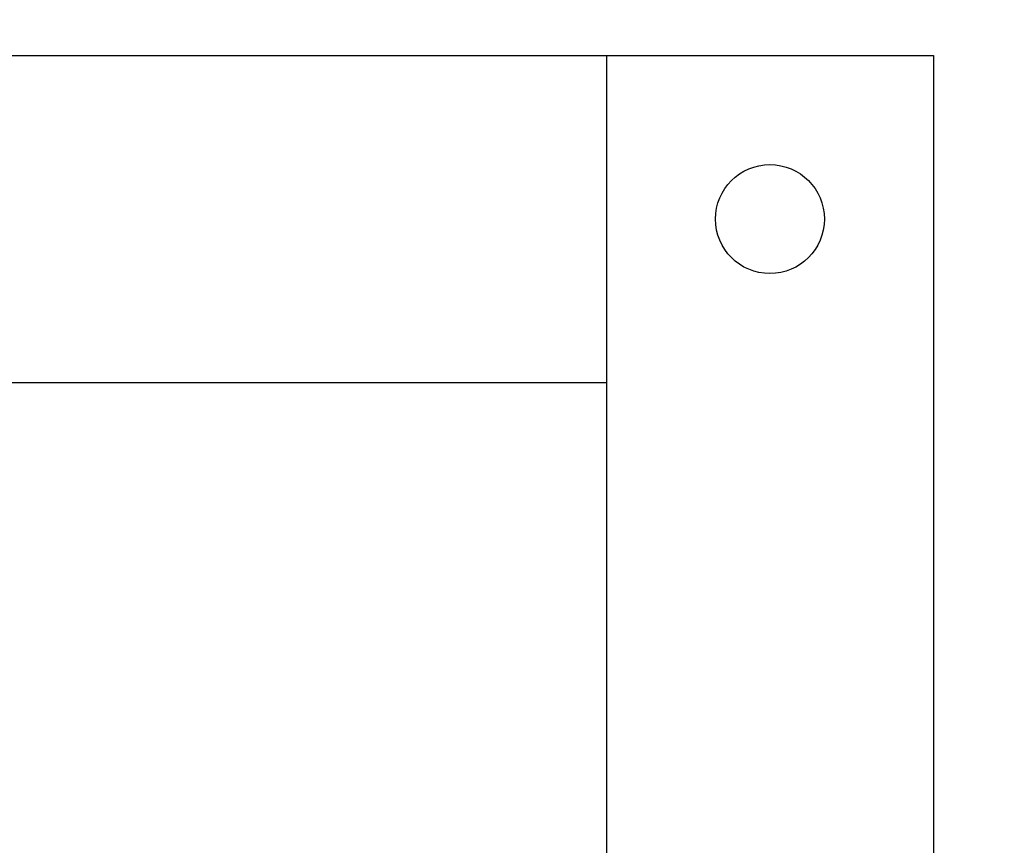
# Model space of a CAD drawing. Units: millimetres. Extents: x -28620 to -20939, y -2202 to 1569.
# Drawn here: x -27540 to -27449, y -1498 to -1423 of the extents above; entities that cross this region are included whole.
import ezdxf

# ---------------------------------------------------------------- set-up
doc = ezdxf.new("R2010")
doc.units = ezdxf.units.MM
doc.header["$LTSCALE"] = 0.5
for name, color, linetype, lineweight in [('Dimentions', 7, 'Continuous', 15), ('PrimeLine', 7, 'Continuous', 30), ('Ramp', 7, 'Continuous', 30)]:
    doc.layers.add(name, color=color, linetype=linetype, lineweight=lineweight)
doc.styles.add('VY35', font='isocpeur.ttf', dxfattribs={"height": 25})
doc.dimstyles.new('VYAll2', dxfattribs={"dimtxt": 25, "dimasz": 20, "dimexe": 10, "dimexo": 10, "dimgap": 5, "dimtad": 1, "dimtoh": 1, "dimdec": 0, "dimtxsty": 'VY35', "dimcen": 35, "dimclrd": 256, "dimclre": 256, "dimclrt": 256, "dimadec": 0, "dimazin": 0, "dimtfac": 1, "dimtdec": 0, "dimtmove": 1, "dimatfit": 3, "dimfxl": 1, "dimlwd": -1, "dimlwe": -1, "dimarcsym": 0})

# ---------------------------------------------------------------- blocks, each defined once
blk = doc.blocks.new('*D152')
at = {"layer": 'Defpoints', "color": 0, "transparency": 16777216}
for p in [(-27844.05, -1293.505), (-27353.026, -1571.103), (-27844.05, -1789.244)]:
    blk.add_point(p, dxfattribs=at)
at = {"layer": 'Dimentions', "transparency": 16777216}
for p, q in [((-27844.05, -1779.244), (-27844.05, -1283.505)), ((-27353.026, -1561.103), (-27353.026, -1283.505)), ((-27373.026, -1293.505), (-27824.05, -1293.505))]:
    blk.add_line(p, q, dxfattribs=at)
for points in [[(-27824.05, -1290.172), (-27824.05, -1296.839), (-27844.05, -1293.505)], [(-27373.026, -1290.172), (-27373.026, -1296.839), (-27353.026, -1293.505)]]:
    blk.add_solid(points, dxfattribs=at)
at = {"layer": 'Dimentions', "transparency": 16777216, "insert": (-27598.538, -1276.005), "char_height": 25, "attachment_point": 5, "style": 'VY35'}
blk.add_mtext('491', dxfattribs=at)
blk = doc.blocks.new('Frame 80')
at = {"layer": 'Ramp'}
for p, q in [((-15, 115.016), (299.774, 115.016)), ((269.774, 115.016), (269.774, -372.541)), ((299.774, 115.016), (299.774, -372.541)), ((15, 85.016), (269.774, 85.016))]:
    blk.add_line(p, q, dxfattribs=at)
blk.add_circle((284.774, 100.016), 5, dxfattribs=at)

msp = doc.modelspace()

# ---------------------------------------------------------------- block references
at = {"layer": 'PrimeLine'}
msp.add_blockref('Frame 80', (-27755.775, -1540.891), dxfattribs=at)

# ---------------------------------------------------------------- dimensions: what is measured, and where the dimension line sits
at = {"layer": 'Dimentions'}
dim = msp.add_linear_dim(base=(-27844.05, -1293.505), p1=(-27353.026, -1571.103), p2=(-27844.05, -1789.244), dimstyle='VYAll2', dxfattribs=at)
dim.commit()
dim.dimension.update_dxf_attribs({"geometry": '*D152', "text_midpoint": (-27598.538, -1276.005)})

doc.saveas('drawing.dxf')
